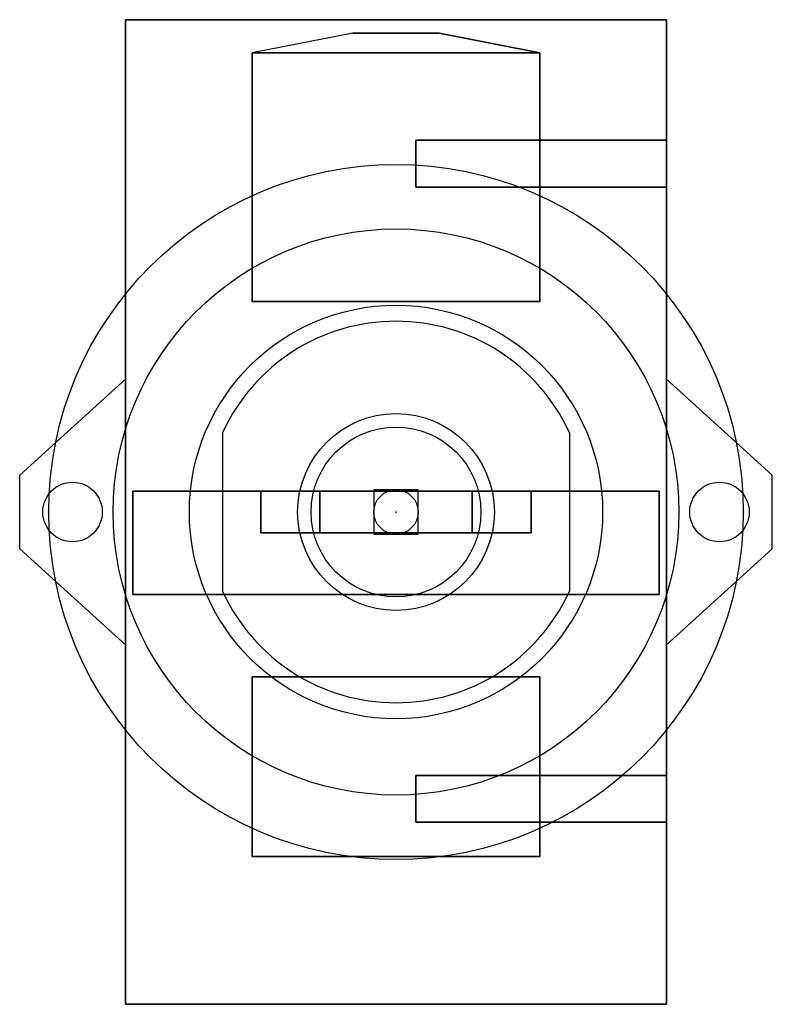
# Model space of a CAD drawing. Extents: x -0.77 to 0.77, y -1 to 1.
import ezdxf

# ---------------------------------------------------------------- set-up
doc = ezdxf.new("R2010")
doc.units = 0
doc.header["$PDMODE"] = 96
doc.header["$PDSIZE"] = 0.09
doc.layers.get('0').update_dxf_attribs({"linetype": 'CONTINUOUS'})
doc.layers.add('DIMS-MTG-HOLES', color=1, linetype='CONTINUOUS')

msp = doc.modelspace()

# ---------------------------------------------------------------- linework, layer by layer
for p, q in [((-0.0875, 0.9725, 0.2), (-0.2925, 0.9325, 0.2)), ((-0.0875, 0.9725, 0.2), (0.0875, 0.9725, 0.2)), ((0.0875, 0.9725, 0.2), (0.2925, 0.9325, 0.2)), ((-0.765, 0.075), (-0.55, 0.27)), ((0.765, 0.075), (0.55, 0.27)), ((-0.3525, 0.1609, 0.195), (-0.3525, -0.1609, 0.195)), ((0.3525, 0.1609, 0.195), (0.3525, -0.1609, 0.195)), ((-0.765, -0.075), (-0.765, 0.075)), ((0.765, -0.075), (0.765, 0.075)), ((-0.765, -0.075), (-0.55, -0.27)), ((0.765, -0.075), (0.55, -0.27))]:
    msp.add_line(p, q)
for centre, radius in [((0, 0, 0.53), 0.706), ((0, 0, 1.095), 0.575), ((0, 0, 0.82), 0.42), ((0, 0, 0.195), 0.2), ((0, 0, -0.315), 0.1725), ((-0.6575, 0), 0.0605), ((0.6575, 0), 0.0605)]:
    msp.add_circle(centre, radius)
for start, end in [(24.5392, 155.4608), (204.5392, 335.4608)]:
    msp.add_arc((0, 0, 0.195), 0.3875, start, end)
at = {"invisible_edges": 14}
msp.add_3dface([(0.2925, 0.9325, 0.385), (0.0875, 0.9725, 0.385), (-0.0875, 0.9725, 0.385), (-0.2925, 0.9325, 0.385)], dxfattribs=at)
for points in [[(-0.2925, 0.9325, 0.385), (0.2925, 0.9325, 0.385), (0.0875, 0.9725, 0.385), (-0.0875, 0.9725, 0.385)], [(-0.55, -0.27, 0.195), (-0.765, -0.075, 0.195), (-0.765, 0.075, 0.195), (-0.55, 0.27, 0.195)], [(0.55, -0.27, 0.195), (0.765, -0.075, 0.195), (0.765, 0.075, 0.195), (0.55, 0.27, 0.195)], [(0.55, -0.27), (0.765, -0.075), (0.765, 0.075), (0.55, 0.27)]]:
    msp.add_3dface(points)
at = {"layer": 'DIMS-MTG-HOLES'}
msp.add_point((0, 0), dxfattribs=at)

# ---------------------------------------------------------------- meshes
mesh = msp.add_polymesh((6, 3))
for k, corner in enumerate([(0.55, -1, 0.195), (0.55, -1), (0.55, -1), (-0.55, -1, 0.195), (-0.55, -1), (-0.55, -1), (-0.55, 1, 0.195), (-0.55, 1), (-0.55, -1), (0.55, 1, 0.195), (0.55, 1), (0.55, -1), (0.55, 1, 0.195), (0.55, 1, 0.195), (0.55, -1, 0.195), (-0.55, 1, 0.195), (-0.55, 1, 0.195), (-0.55, -1, 0.195)]):
    mesh.set_mesh_vertex(divmod(k, 3), corner)
mesh = msp.add_polymesh((6, 3))
for k, corner in enumerate([(0.2925, 0.4275, 0.385), (0.2925, 0.4275, 0.2), (0.2925, 0.4275, 0.2), (-0.2925, 0.4275, 0.385), (-0.2925, 0.4275, 0.2), (-0.2925, 0.4275, 0.2), (-0.2925, 0.9325, 0.385), (-0.2925, 0.9325, 0.2), (-0.2925, 0.4275, 0.2), (0.2925, 0.9325, 0.385), (0.2925, 0.9325, 0.2), (0.2925, 0.4275, 0.2), (0.2925, 0.9325, 0.385), (0.2925, 0.9325, 0.385), (0.2925, 0.4275, 0.385), (-0.2925, 0.9325, 0.385), (-0.2925, 0.9325, 0.385), (-0.2925, 0.4275, 0.385)]):
    mesh.set_mesh_vertex(divmod(k, 3), corner)
mesh = msp.add_polymesh((6, 3))
for k, corner in enumerate([(0.55, 0.66), (0.55, 0.66, -0.625), (0.55, 0.66, -0.625), (0.04, 0.66), (0.04, 0.66, -0.625), (0.04, 0.66, -0.625), (0.04, 0.755), (0.04, 0.755, -0.625), (0.04, 0.66, -0.625), (0.55, 0.755), (0.55, 0.755, -0.625), (0.55, 0.66, -0.625), (0.55, 0.755), (0.55, 0.755), (0.55, 0.66), (0.04, 0.755), (0.04, 0.755), (0.04, 0.66)]):
    mesh.set_mesh_vertex(divmod(k, 3), corner)
mesh = msp.add_polymesh((6, 3))
for k, corner in enumerate([(0.535, -0.1675, 2.695), (0.535, -0.1675, 1.905), (0.535, -0.1675, 1.905), (-0.535, -0.1675, 2.695), (-0.535, -0.1675, 1.905), (-0.535, -0.1675, 1.905), (-0.535, 0.0425, 2.695), (-0.535, 0.0425, 1.905), (-0.535, -0.1675, 1.905), (0.535, 0.0425, 2.695), (0.535, 0.0425, 1.905), (0.535, -0.1675, 1.905), (0.535, 0.0425, 2.695), (0.535, 0.0425, 2.695), (0.535, -0.1675, 2.695), (-0.535, 0.0425, 2.695), (-0.535, 0.0425, 2.695), (-0.535, -0.1675, 2.695)]):
    mesh.set_mesh_vertex(divmod(k, 3), corner)
mesh = msp.add_polymesh((6, 3))
for k, corner in enumerate([(0.535, -0.1675, 2.695), (0.535, -0.1675, 1.905), (0.535, -0.1675, 1.905), (-0.535, -0.1675, 2.695), (-0.535, -0.1675, 1.905), (-0.535, -0.1675, 1.905), (-0.535, 0.0425, 2.695), (-0.535, 0.0425, 1.905), (-0.535, -0.1675, 1.905), (0.535, 0.0425, 2.695), (0.535, 0.0425, 1.905), (0.535, -0.1675, 1.905), (0.535, 0.0425, 2.695), (0.535, 0.0425, 2.695), (0.535, -0.1675, 2.695), (-0.535, 0.0425, 2.695), (-0.535, 0.0425, 2.695), (-0.535, -0.1675, 2.695)]):
    mesh.set_mesh_vertex(divmod(k, 3), corner)
mesh = msp.add_polymesh((6, 3))
for k, corner in enumerate([(0.275, -0.0425, 1.905), (0.275, -0.0425, 1.805), (0.275, -0.0425, 1.805), (-0.275, -0.0425, 1.905), (-0.275, -0.0425, 1.805), (-0.275, -0.0425, 1.805), (-0.275, 0.0425, 1.905), (-0.275, 0.0425, 1.805), (-0.275, -0.0425, 1.805), (0.275, 0.0425, 1.905), (0.275, 0.0425, 1.805), (0.275, -0.0425, 1.805), (0.275, 0.0425, 1.905), (0.275, 0.0425, 1.905), (0.275, -0.0425, 1.905), (-0.275, 0.0425, 1.905), (-0.275, 0.0425, 1.905), (-0.275, -0.0425, 1.905)]):
    mesh.set_mesh_vertex(divmod(k, 3), corner)
mesh = msp.add_polymesh((6, 3))
for k, corner in enumerate([(0.155, -0.0425, 1.805), (0.155, -0.0425, 1.66), (0.155, -0.0425, 1.66), (-0.155, -0.0425, 1.805), (-0.155, -0.0425, 1.66), (-0.155, -0.0425, 1.66), (-0.155, 0.0425, 1.805), (-0.155, 0.0425, 1.66), (-0.155, -0.0425, 1.66), (0.155, 0.0425, 1.805), (0.155, 0.0425, 1.66), (0.155, -0.0425, 1.66), (0.155, 0.0425, 1.805), (0.155, 0.0425, 1.805), (0.155, -0.0425, 1.805), (-0.155, 0.0425, 1.805), (-0.155, 0.0425, 1.805), (-0.155, -0.0425, 1.805)]):
    mesh.set_mesh_vertex(divmod(k, 3), corner)
mesh = msp.add_polymesh((6, 3))
for k, corner in enumerate([(0.2925, -0.7, 0.38), (0.2925, -0.7, 0.195), (0.2925, -0.7, 0.195), (-0.2925, -0.7, 0.38), (-0.2925, -0.7, 0.195), (-0.2925, -0.7, 0.195), (-0.2925, -0.335, 0.38), (-0.2925, -0.335, 0.195), (-0.2925, -0.7, 0.195), (0.2925, -0.335, 0.38), (0.2925, -0.335, 0.195), (0.2925, -0.7, 0.195), (0.2925, -0.335, 0.38), (0.2925, -0.335, 0.38), (0.2925, -0.7, 0.38), (-0.2925, -0.335, 0.38), (-0.2925, -0.335, 0.38), (-0.2925, -0.7, 0.38)]):
    mesh.set_mesh_vertex(divmod(k, 3), corner)
mesh = msp.add_polymesh((6, 3))
for k, corner in enumerate([(0.55, -0.63), (0.55, -0.63, -0.625), (0.55, -0.63, -0.625), (0.04, -0.63), (0.04, -0.63, -0.625), (0.04, -0.63, -0.625), (0.04, -0.535), (0.04, -0.535, -0.625), (0.04, -0.63, -0.625), (0.55, -0.535), (0.55, -0.535, -0.625), (0.55, -0.63, -0.625), (0.55, -0.535), (0.55, -0.535), (0.55, -0.63), (0.04, -0.535), (0.04, -0.535), (0.04, -0.63)]):
    mesh.set_mesh_vertex(divmod(k, 3), corner)

doc.saveas('drawing.dxf')
